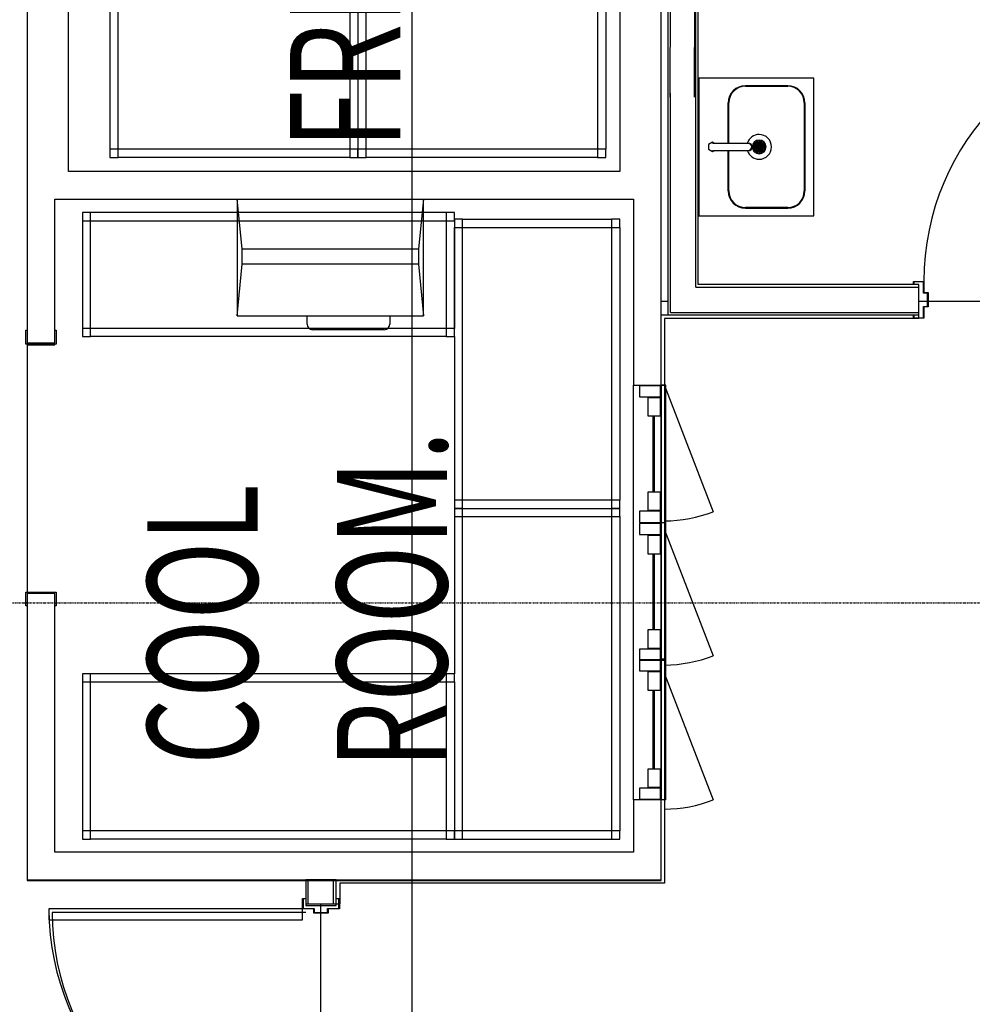
# Model space of a CAD drawing. Extents: x -46230 to 212221, y -185242 to 115744.
# Drawn here: x 15387 to 18845, y -60020 to -56447 of the extents above; entities that cross this region are included whole.
import ezdxf

# ---------------------------------------------------------------- set-up
doc = ezdxf.new("R2010")
doc.units = 0
doc.linetypes.add('X-3040-L1-F$0$EDG-1DOT-2', pattern=[5, 2, -1.4, 0.2, -1.4])
for name, color, linetype in [('X-3040-L1-F$0$A-DETL', 11, 'CONTINUOUS'), ('X-3040-L1-F$0$A-DOOR', 11, 'CONTINUOUS'), ('X-3040-L1-F$0$A-DOOR-5', 11, 'CONTINUOUS'), ('X-3040-L1-F$0$A-DOOR-FRAM', 11, 'CONTINUOUS'), ('X-3040-L1-F$0$A-DOOR-FRAM-2', 11, 'CONTINUOUS'), ('X-3040-L1-F$0$A-DOOR-GLAZ', 11, 'CONTINUOUS'), ('X-3040-L1-F$0$A-DOOR-GLAZ-1', 11, 'CONTINUOUS'), ('X-3040-L1-F$0$A-FLOR', 11, 'CONTINUOUS'), ('X-3040-L1-F$0$A-WALL', 8, 'CONTINUOUS'), ('X-3040-L1-F$0$A-WALL-3', 8, 'CONTINUOUS'), ('X-3040-L1-F$0$A-WALL-4', 8, 'CONTINUOUS'), ('X-3040-L1-F$0$A-WALL-5', 8, 'CONTINUOUS'), ('X-3040-L1-F$0$G-ANNO-TEXT-1', 31, 'CONTINUOUS'), ('X-3040-L1-F$0$I-WALL-4', 8, 'CONTINUOUS'), ('X-3040-L1-F$0$Q-SPCQ-4', 11, 'CONTINUOUS'), ('X-3040-L1-F$0$S-BEAM', 11, 'CONTINUOUS'), ('X-3040-L1-F$0$S-GRID-2', 133, 'X-3040-L1-F$0$EDG-1DOT-2'), ('X-3040-S$0$A-ROOF-2', 8, 'CONTINUOUS'), ('X-XREF', 7, 'CONTINUOUS')]:
    doc.layers.add(name, color=color, linetype=linetype)
doc.styles.add('X-3040-L1-F$0$EDG', font='edg.shx', dxfattribs={"width": 0.9})

# ---------------------------------------------------------------- blocks, each defined once
blk = doc.blocks.new('X-3040-S')
at = {"layer": 'X-3040-S$0$A-ROOF-2'}
blk.add_line((-77674.4, -14440.5), (-54077.8, -14440.5), dxfattribs=at)
blk = doc.blocks.new('X-3040-L1-F')
at = {"layer": 'X-3040-L1-F$0$A-DETL'}
for p, q in [((52116.5, -6711), (47092.7, -6711)), ((47092.7, -6711), (47092.7, -9013)), ((47092.7, -9013), (52116.5, -9013))]:
    blk.add_line(p, q, dxfattribs=at)
at = {"layer": 'X-3040-L1-F$0$A-DOOR'}
for p, q in [((46949, -6790.7), (46949, -7710.7)), ((46989, -6790.7), (46949, -6790.7)), ((46989, -7710.7), (46989, -6790.7)), ((46949, -7710.7), (46989, -7710.7))]:
    blk.add_line(p, q, dxfattribs=at)
for centre, start, end in [((46989, -7710.7), 90, 180), ((49266.7, -10886), 0, 90)]:
    blk.add_arc(centre, 920, start, end, dxfattribs=at)
at = {"layer": 'X-3040-L1-F$0$A-DOOR-5'}
blk.add_line((46976.5, -7722.7), (46976.5, -6802.7), dxfattribs=at)
blk.add_arc((46976.5, -7722.7), 920, 90, 179.2478, dxfattribs=at)
at = {"layer": 'X-3040-L1-F$0$A-DOOR-FRAM'}
for p, q in [((47385, -9029.2), (47385, -9012)), ((47385, -9029.2), (47895, -9029.2)), ((47890, -9029.2), (47890, -9012)), ((47890, -9029.2), (48390, -9029.2)), ((47895, -9029.2), (47895, -9012)), ((48390, -9029.2), (48390, -9012)), ((48390, -9029.2), (48390, -9012)), ((48390, -9029.2), (48890, -9029.2)), ((48890, -9029.2), (48890, -9012))]:
    blk.add_line(p, q, dxfattribs=at)
at = {"layer": 'X-3040-L1-F$0$A-DOOR-FRAM-2'}
for p, q in [((48089, -6712), (48089, -6707)), ((48089, -6707), (48139, -6707)), ((48139, -6707), (48139, -6817)), ((49039, -6817), (49039, -6707)), ((49039, -6707), (49089, -6707)), ((49089, -6707), (49089, -6712)), ((48089, -6817), (48089, -6812)), ((48139, -6817), (48089, -6817)), ((49089, -6817), (49039, -6817)), ((49089, -6812), (49089, -6817)), ((46989, -7751.7), (46989, -7710.7)), ((46989, -7710.7), (47027, -7710.7)), ((46991, -7712.7), (46991, -7753.7)), ((47025, -7712.7), (46991, -7712.7)), ((47025, -7722.7), (47025, -7712.7)), ((47027, -7710.7), (47027, -7722.7)), ((46974, -7751.7), (46989, -7751.7)), ((46974, -7803.7), (46974, -7751.7)), ((46976, -7753.7), (46976, -7801.7)), ((46991, -7753.7), (46976, -7753.7)), ((46989, -7803.7), (46974, -7803.7)), ((46976, -7801.7), (46991, -7801.7)), ((46989, -7844.7), (46989, -7803.7)), ((46991, -7801.7), (46991, -7842.7)), ((47027, -7844.7), (46989, -7844.7)), ((46991, -7842.7), (47025, -7842.7)), ((47025, -7842.7), (47025, -7832.7)), ((47027, -7832.7), (47027, -7844.7)), ((47427, -8934), (47387, -8934)), ((47387, -8934), (47387, -9010)), ((47427, -9010), (47427, -8934)), ((47893, -8934), (47853, -8934)), ((47853, -8934), (47853, -9010)), ((47932, -8934), (47892, -8934)), ((47892, -8934), (47892, -9010)), ((47893, -9010), (47893, -8934)), ((47932, -9010), (47932, -8934)), ((48388, -8934), (48348, -8934)), ((48348, -8934), (48348, -9010)), ((48388, -9010), (48388, -8934)), ((48432, -8934), (48392, -8934)), ((48392, -8934), (48392, -9010)), ((48432, -9010), (48432, -8934)), ((48888, -8934), (48848, -8934)), ((48848, -8934), (48848, -9010)), ((48888, -9010), (48888, -8934)), ((47496.7, -8964), (47430.9, -8964)), ((47430.9, -8964), (47430.9, -9010)), ((47496.7, -9010), (47496.7, -8964)), ((47849, -8964), (47783.3, -8964)), ((47783.3, -8964), (47783.3, -9010)), ((47849, -9010), (47849, -8964)), ((48001.6, -8964), (47935.9, -8964)), ((47935.9, -8964), (47935.9, -9010)), ((48001.6, -9010), (48001.6, -8964)), ((48344, -8964), (48278.2, -8964)), ((48278.2, -8964), (48278.2, -9010)), ((48344, -9010), (48344, -8964)), ((48501.6, -8964), (48435.9, -8964)), ((48435.9, -8964), (48435.9, -9010)), ((48501.6, -9010), (48501.6, -8964)), ((48844, -8964), (48778.2, -8964)), ((48778.2, -8964), (48778.2, -9010)), ((48844, -9010), (48844, -8964)), ((47387, -9010), (47427, -9010)), ((47430.9, -9010), (47496.7, -9010)), ((47783.3, -9010), (47849, -9010)), ((47853, -9010), (47893, -9010)), ((47892, -9010), (47932, -9010)), ((47935.9, -9010), (48001.6, -9010)), ((48278.2, -9010), (48344, -9010)), ((48348, -9010), (48388, -9010)), ((48392, -9010), (48432, -9010)), ((48435.9, -9010), (48501.6, -9010)), ((48778.2, -9010), (48844, -9010)), ((48848, -9010), (48888, -9010)), ((49132.7, -9928), (49144.7, -9928)), ((49132.7, -9966), (49132.7, -9928)), ((49134.7, -9930), (49134.7, -9964)), ((49144.7, -9930), (49134.7, -9930)), ((49254.7, -9928), (49266.7, -9928)), ((49264.7, -9930), (49254.7, -9930)), ((49264.7, -9964), (49264.7, -9930)), ((49266.7, -9928), (49266.7, -9966)), ((49173.7, -9966), (49132.7, -9966)), ((49134.7, -9964), (49175.7, -9964)), ((49173.7, -9981), (49173.7, -9966)), ((49175.7, -9964), (49175.7, -9979)), ((49223.7, -9964), (49264.7, -9964)), ((49223.7, -9979), (49223.7, -9964)), ((49225.7, -9966), (49225.7, -9981)), ((49266.7, -9966), (49225.7, -9966)), ((49225.7, -9981), (49173.7, -9981)), ((49175.7, -9979), (49223.7, -9979))]:
    blk.add_line(p, q, dxfattribs=at)
at = {"layer": 'X-3040-L1-F$0$A-DOOR-GLAZ'}
for p, q in [((47783.3, -8981.8), (47496.7, -8981.8)), ((47496.7, -8987.8), (47783.3, -8987.8)), ((48278.2, -8981.8), (48001.6, -8981.8)), ((48001.6, -8987.8), (48278.2, -8987.8)), ((48778.2, -8981.8), (48501.6, -8981.8)), ((48501.6, -8987.8), (48778.2, -8987.8))]:
    blk.add_line(p, q, dxfattribs=at)
at = {"layer": 'X-3040-L1-F$0$A-DOOR-GLAZ-1'}
for p, q in [((47781.3, -8981.8), (47498.7, -8981.8)), ((47498.7, -8987.8), (47781.3, -8987.8)), ((48276.2, -8981.8), (48003.6, -8981.8)), ((48003.6, -8987.8), (48276.2, -8987.8)), ((48776.2, -8981.8), (48503.6, -8981.8)), ((48503.6, -8987.8), (48776.2, -8987.8))]:
    blk.add_line(p, q, dxfattribs=at)
at = {"layer": 'X-3040-L1-F$0$A-FLOR'}
for p, q in [((46084, -7777.7), (46974, -7777.7)), ((46976, -7777.7), (47008, -7777.7)), ((49144.7, -9013), (49195, -9013)), ((49195, -9013), (49195, -9037)), ((49195, -9947), (49195, -9979)), ((49195, -9981), (49195, -10871))]:
    blk.add_line(p, q, dxfattribs=at)
at = {"layer": 'X-3040-L1-F$0$A-WALL'}
for p, q in [((47008, -7731.7), (47095, -7731.7)), ((47095, -7832.7), (47095, -7722.7)), ((47008, -7823.7), (47095, -7823.7)), ((49153.7, -9046), (49153.7, -9947)), ((49153.7, -9046), (49949.8, -9046)), ((49245.7, -9138), (49245.7, -9947)), ((49245.7, -9138), (51832.2, -9138))]:
    blk.add_line(p, q, dxfattribs=at)
at = {"layer": 'X-3040-L1-F$0$A-WALL-3'}
for p, q in [((47008, -7832.7), (47008, -7842.7)), ((47082, -7845.7), (47008, -7845.7)), ((47082, -9025), (47082, -7845.7)), ((47385, -8912), (48890, -8912)), ((49131.7, -9025), (47082, -9025)), ((48890, -9012), (47385, -9012)), ((47385, -9025), (47385, -9012)), ((48890, -9012), (48890, -9025)), ((49131.7, -9947), (49131.7, -9025)), ((49144.7, -9012), (49144.7, -9037)), ((49134.7, -9947), (49144.7, -9947))]:
    blk.add_line(p, q, dxfattribs=at)
at = {"layer": 'X-3040-L1-F$0$A-WALL-4'}
for p, q in [((48134, -6712), (47095, -6712)), ((47095, -6712), (47095, -7722.7)), ((48134, -6812), (48134, -6712)), ((49565, -6712), (49044, -6712)), ((49044, -6712), (49044, -6812)), ((50438.1, -6711), (49565, -6711)), ((49565, -6711), (49565, -6712)), ((47195, -6812), (48134, -6812)), ((47195, -8912), (47195, -6812)), ((49044, -6812), (49565, -6812)), ((49565, -6812), (49565, -8912)), ((49665, -6861), (50438.1, -6861)), ((49665, -8863), (49665, -6861)), ((47095, -7722.7), (47008, -7722.7)), ((47008, -7722.7), (47008, -7832.7)), ((47008, -7832.7), (47095, -7832.7)), ((47095, -7832.7), (47095, -9012)), ((51965, -8863), (49665, -8863)), ((47385, -8912), (47195, -8912)), ((47385, -9012), (47385, -8912)), ((49565, -8912), (48890, -8912)), ((48890, -8912), (48890, -9012)), ((47095, -9012), (47385, -9012)), ((48890, -9012), (49565, -9012)), ((49144.7, -9037), (49144.7, -9947)), ((52141, -9037), (49144.7, -9037)), ((49565, -9012), (49565, -9013)), ((49565, -9013), (52115, -9013)), ((49254.7, -9947), (49254.7, -9147)), ((49254.7, -9147), (52141, -9147)), ((49144.7, -9947), (49254.7, -9947))]:
    blk.add_line(p, q, dxfattribs=at)
at = {"layer": 'X-3040-L1-F$0$A-WALL-5'}
for p, q in [((47092.7, -6712), (47092.7, -6713)), ((47092.7, -6713), (47092.7, -7722.7)), ((47093.7, -7722.7), (47093.7, -6712)), ((49036.7, -6712), (49036.7, -6812)), ((49039.3, -6713), (49036.7, -6713)), ((49036.7, -6812), (49039, -6812)), ((49666, -8862), (49666, -6862)), ((49666, -6862), (50393.1, -6862)), ((50478, -8862), (49666, -8862))]:
    blk.add_line(p, q, dxfattribs=at)
at = {"layer": 'X-3040-L1-F$0$I-WALL-4'}
for p, q in [((47008, -7722.7), (47001.5, -7722.7)), ((47001.5, -7722.7), (47001.5, -7832.7)), ((47001.5, -7832.7), (47008, -7832.7))]:
    blk.add_line(p, q, dxfattribs=at)
at = {"layer": 'X-3040-L1-F$0$Q-SPCQ-4'}
for p, q in [((47272.7, -6912), (47242.7, -6912)), ((47242.7, -6912), (47242.7, -6942)), ((47812.7, -6912), (47272.7, -6912)), ((47272.7, -6942), (47272.7, -6912)), ((47812.7, -6912), (47812.7, -6942)), ((47842.7, -6912), (47812.7, -6912)), ((47842.7, -6942), (47842.7, -6912)), ((49096, -6912), (49066, -6912)), ((49066, -6912), (49066, -6942)), ((49486, -6912), (49096, -6912)), ((49096, -6942), (49096, -6912)), ((49486, -6912), (49486, -6942)), ((49516, -6912), (49486, -6912)), ((49516, -6942), (49516, -6912)), ((47242.7, -6942), (47272.7, -6942)), ((47242.7, -8232), (47242.7, -6942)), ((47272.7, -6942), (47812.7, -6942)), ((47272.7, -8232), (47272.7, -6942)), ((47812.7, -6942), (47812.7, -8232)), ((47812.7, -6942), (47842.7, -6942)), ((47842.7, -8232), (47842.7, -6942)), ((49066, -6942), (49096, -6942)), ((49066, -8232), (49066, -6942)), ((49096, -7735.3), (49096, -6942)), ((49096, -6942), (49486, -6942)), ((49486, -6942), (49486, -8232)), ((49486, -6942), (49516, -6942)), ((49516, -8232), (49516, -6942)), ((49746, -7012), (49716, -7012)), ((49716, -7012), (49716, -7042)), ((50286, -7012), (49746, -7012)), ((49746, -7042), (49746, -7012)), ((49716, -7042), (49746, -7042)), ((49716, -7882), (49716, -7042)), ((49746, -7042), (50286, -7042)), ((49746, -7882), (49746, -7042)), ((49141, -7474), (49329.6, -7491.3)), ((49565, -7474), (49141, -7474)), ((49141, -7474), (49141, -8150)), ((49329.6, -8131.3), (49329.6, -7491.3)), ((49329.6, -7491.3), (49384.6, -7491.3)), ((49384.6, -7491.3), (49565, -7474.1)), ((49384.6, -7491.3), (49384.6, -8131.3)), ((49091, -8007.5), (49091, -7747.5)), ((49096, -8019.4), (49096, -7735.6)), ((49111, -7727.5), (49141, -7727.5)), ((49716, -7882), (49716, -7912)), ((49746, -7882), (49716, -7882)), ((50286, -7882), (49746, -7882)), ((49746, -7912), (49746, -7882)), ((49746, -7912), (49716, -7912)), ((49716, -7912), (49716, -7942)), ((49716, -7912), (49746, -7912)), ((50286, -7912), (49746, -7912)), ((49746, -7942), (49746, -7912)), ((50286, -7912), (49746, -7912)), ((49716, -7942), (49746, -7942)), ((49716, -8782), (49716, -7942)), ((49746, -7942), (50286, -7942)), ((49746, -8782), (49746, -7942)), ((49096, -8232), (49096, -8019.7)), ((49141, -8027.5), (49111, -8027.5)), ((49329.6, -8131.3), (49141, -8150)), ((49384.6, -8131.3), (49329.6, -8131.3)), ((49565, -8149.9), (49384.6, -8131.3)), ((49141, -8150), (49565, -8150)), ((47242.7, -8232), (47242.7, -8262)), ((47272.7, -8232), (47242.7, -8232)), ((47812.7, -8232), (47272.7, -8232)), ((47272.7, -8262), (47272.7, -8232)), ((47842.7, -8232), (47812.7, -8232)), ((47812.7, -8232), (47812.7, -8262)), ((47842.7, -8262), (47842.7, -8232)), ((49066, -8232), (49066, -8262)), ((49096, -8232), (49066, -8232)), ((49486, -8232), (49096, -8232)), ((49096, -8262), (49096, -8232)), ((49486, -8232), (49486, -8262)), ((49516, -8232), (49486, -8232)), ((49516, -8262), (49516, -8232)), ((47272.7, -8262), (47242.7, -8262)), ((47242.7, -8262), (47242.7, -8292)), ((47242.7, -8262), (47272.7, -8262)), ((47812.7, -8262), (47272.7, -8262)), ((47272.7, -8292), (47272.7, -8262)), ((47812.7, -8262), (47272.7, -8262)), ((47812.7, -8262), (47842.7, -8262)), ((48412.7, -8262), (47842.7, -8262)), ((48442.7, -8262), (48412.7, -8262)), ((48412.7, -8262), (48412.7, -8292)), ((48442.7, -8292), (48442.7, -8262)), ((48472.7, -8262), (48442.7, -8262)), ((48442.7, -8262), (48442.7, -8292)), ((49066, -8262), (48472.7, -8262)), ((48472.7, -8292), (48472.7, -8262)), ((49066, -8262), (49096, -8262)), ((49096, -8262), (49462.7, -8262)), ((49462.7, -8262), (49096, -8262)), ((49492.7, -8262), (49462.7, -8262)), ((49462.7, -8262), (49462.7, -8292)), ((49486, -8262), (49516, -8262)), ((49492.7, -8292), (49492.7, -8262)), ((47242.7, -8292), (47272.7, -8292)), ((47242.7, -8292), (47242.7, -8832)), ((47272.7, -8832), (47272.7, -8292)), ((47272.7, -8292), (48412.7, -8292)), ((48412.7, -8292), (48412.7, -8832)), ((48412.7, -8292), (48442.7, -8292)), ((48442.7, -8292), (48442.7, -8832)), ((48442.7, -8292), (48472.7, -8292)), ((48442.7, -8292), (48442.7, -8832)), ((48472.7, -8832), (48472.7, -8292)), ((48472.7, -8292), (49462.7, -8292)), ((49462.7, -8292), (49462.7, -8832)), ((49462.7, -8292), (49492.7, -8292)), ((49492.7, -8292), (49492.7, -8832)), ((49716, -8782), (49716, -8812)), ((49746, -8782), (49716, -8782)), ((50286, -8782), (49746, -8782)), ((49746, -8812), (49746, -8782)), ((49716, -8812), (49746, -8812)), ((50286, -8812), (49746, -8812)), ((47242.7, -8832), (47242.7, -8862)), ((47272.7, -8832), (47242.7, -8832)), ((47242.7, -8862), (47272.7, -8862)), ((48412.7, -8832), (47272.7, -8832)), ((47272.7, -8862), (47272.7, -8832)), ((48412.7, -8862), (47272.7, -8862)), ((48442.7, -8832), (48412.7, -8832)), ((48412.7, -8832), (48412.7, -8862)), ((48412.7, -8862), (48442.7, -8862)), ((48442.7, -8862), (48442.7, -8832)), ((48442.7, -8832), (48442.7, -8862)), ((48472.7, -8832), (48442.7, -8832)), ((48442.7, -8862), (48472.7, -8862)), ((49462.7, -8832), (48472.7, -8832)), ((48472.7, -8862), (48472.7, -8832)), ((49462.7, -8862), (48472.7, -8862)), ((49492.7, -8832), (49462.7, -8832)), ((49462.7, -8832), (49462.7, -8862)), ((49462.7, -8862), (49492.7, -8862)), ((49492.7, -8862), (49492.7, -8832)), ((47842.2, -9025), (47384.7, -9201.5)), ((48365.2, -9025), (47907.7, -9201.5)), ((48888.2, -9025), (48430.7, -9201.5)), ((49504.7, -9149), (49504.7, -9147)), ((50004.7, -9147), (50004.7, -9149)), ((50004.7, -9149), (49504.7, -9149)), ((49504.7, -9149), (49504.7, -9567)), ((49746, -9184), (49737.4, -9199)), ((49763.4, -9184), (49746, -9184)), ((49772, -9199), (49763.4, -9184)), ((50004.7, -9567), (50004.7, -9149)), ((49737.4, -9199), (49742.2, -9207.3)), ((49742.2, -9198.7), (49742.2, -9198.8)), ((49742.2, -9198.8), (49742.2, -9198.9)), ((49742.2, -9198.9), (49742.2, -9199.2)), ((49742.2, -9199.2), (49742.2, -9199.6)), ((49742.2, -9199.6), (49742.2, -9200)), ((49742.2, -9200), (49742.2, -9200.6)), ((49742.2, -9200.6), (49742.2, -9201.3)), ((49742.2, -9201.3), (49742.2, -9202)), ((49742.2, -9202), (49742.2, -9202.9)), ((49742.2, -9202.9), (49742.2, -9203.9)), ((49742.2, -9203.9), (49742.2, -9204.9)), ((49742.2, -9204.9), (49742.2, -9206.1)), ((49742.2, -9206.1), (49742.2, -9207.3)), ((49742.2, -9207.3), (49742.2, -9208.7)), ((49742.2, -9208.7), (49742.2, -9210.1)), ((49742.2, -9210.1), (49742.2, -9211.6)), ((49742.2, -9211.6), (49742.2, -9213.2)), ((49742.2, -9213.2), (49742.2, -9214.9)), ((49742.2, -9214.9), (49742.2, -9216.6)), ((49742.2, -9216.6), (49742.2, -9218.4)), ((49742.2, -9218.4), (49742.2, -9220.3)), ((49767.2, -9198.9), (49767.2, -9198.7)), ((49767.2, -9198.7), (49767.2, -9198.7)), ((49767.2, -9199.1), (49767.2, -9198.9)), ((49767.2, -9199.4), (49767.2, -9199.1)), ((49767.2, -9199.8), (49767.2, -9199.4)), ((49767.2, -9200.3), (49767.2, -9199.8)), ((49767.2, -9200.9), (49767.2, -9200.3)), ((49767.2, -9201.7), (49767.2, -9200.9)), ((49767.2, -9202.5), (49767.2, -9201.7)), ((49767.2, -9203.4), (49767.2, -9202.5)), ((49767.2, -9204.4), (49767.2, -9203.4)), ((49767.2, -9205.5), (49767.2, -9204.4)), ((49767.2, -9206.7), (49767.2, -9205.5)), ((49767.2, -9208), (49767.2, -9206.7)), ((49767.2, -9209.4), (49767.2, -9208)), ((49767.2, -9210.9), (49767.2, -9209.4)), ((49767.2, -9212.4), (49767.2, -9210.9)), ((49767.2, -9214.1), (49767.2, -9212.4)), ((49767.2, -9215.8), (49767.2, -9214.1)), ((49767.2, -9217.6), (49767.2, -9215.8)), ((49767.2, -9219.5), (49767.2, -9217.6)), ((49767.2, -9221.4), (49767.2, -9219.5)), ((49767.3, -9207.3), (49772, -9199)), ((49742.2, -9220.3), (49742.2, -9222.3)), ((49742.2, -9222.3), (49742.2, -9224.4)), ((49742.2, -9224.4), (49742.2, -9226.5)), ((49742.2, -9226.5), (49742.2, -9228.6)), ((49742.2, -9228.6), (49742.2, -9230.8)), ((49742.2, -9230.8), (49742.2, -9233.1)), ((49742.2, -9233.1), (49742.2, -9235.4)), ((49742.2, -9235.4), (49742.2, -9237.8)), ((49742.2, -9237.8), (49742.2, -9240.2)), ((49742.2, -9240.2), (49742.2, -9242.6)), ((49742.2, -9242.6), (49742.2, -9245.1)), ((49742.2, -9245.1), (49742.2, -9247.6)), ((49742.2, -9247.6), (49742.2, -9250.1)), ((49742.2, -9250.1), (49742.2, -9252.7)), ((49742.2, -9252.7), (49742.2, -9255.3)), ((49742.2, -9255.3), (49742.2, -9257.8)), ((49767.2, -9223.4), (49767.2, -9221.4)), ((49767.2, -9225.5), (49767.2, -9223.4)), ((49767.2, -9227.6), (49767.2, -9225.5)), ((49767.2, -9229.8), (49767.2, -9227.6)), ((49767.2, -9232), (49767.2, -9229.8)), ((49767.2, -9234.3), (49767.2, -9232)), ((49767.2, -9236.7), (49767.2, -9234.3)), ((49767.2, -9239.1), (49767.2, -9236.7)), ((49767.2, -9241.5), (49767.2, -9239.1)), ((49767.2, -9243.9), (49767.2, -9241.5)), ((49767.2, -9246.4), (49767.2, -9243.9)), ((49767.2, -9249), (49767.2, -9246.4)), ((49767.2, -9251.5), (49767.2, -9249)), ((49767.2, -9254.1), (49767.2, -9251.5)), ((49767.2, -9256.6), (49767.2, -9254.1)), ((49742.2, -9256), (49594.7, -9256)), ((49594.7, -9256), (49742.2, -9256)), ((49594.7, -9258), (49742.2, -9258)), ((49742.2, -9257.8), (49742.2, -9260.4)), ((49742.2, -9260.4), (49742.2, -9263)), ((49742.2, -9263), (49742.2, -9265.6)), ((49742.2, -9265.6), (49742.2, -9268.2)), ((49742.2, -9268.2), (49742.2, -9270.8)), ((49742.2, -9270.8), (49742.2, -9273.4)), ((49742.2, -9273.4), (49742.2, -9276)), ((49742.2, -9276), (49742.2, -9278.5)), ((49742.2, -9278.5), (49742.2, -9281)), ((49742.2, -9281), (49742.2, -9283.5)), ((49742.2, -9283.5), (49742.2, -9286)), ((49742.2, -9286), (49742.2, -9288.4)), ((49742.2, -9288.4), (49742.2, -9290.8)), ((49742.2, -9290.8), (49742.2, -9293.1)), ((49914.7, -9256), (49767.2, -9256)), ((49767.2, -9256), (49914.7, -9256)), ((49767.2, -9259.2), (49767.2, -9256.6)), ((49767.2, -9258), (49914.7, -9258)), ((49767.2, -9261.8), (49767.2, -9259.2)), ((49767.2, -9264.4), (49767.2, -9261.8)), ((49767.2, -9267), (49767.2, -9264.4)), ((49767.2, -9269.6), (49767.2, -9267)), ((49767.2, -9272.2), (49767.2, -9269.6)), ((49767.2, -9274.8), (49767.2, -9272.2)), ((49767.2, -9277.3), (49767.2, -9274.8)), ((49767.2, -9279.9), (49767.2, -9277.3)), ((49767.2, -9282.4), (49767.2, -9279.9)), ((49767.2, -9284.8), (49767.2, -9282.4)), ((49767.2, -9287.3), (49767.2, -9284.8)), ((49767.2, -9289.7), (49767.2, -9287.3)), ((49767.2, -9292), (49767.2, -9289.7)), ((49532.7, -9318), (49532.7, -9472)), ((49532.7, -9472), (49532.7, -9318)), ((49534.7, -9472), (49534.7, -9318)), ((49742.2, -9293.1), (49742.2, -9295.4)), ((49742.2, -9295.4), (49742.2, -9297.7)), ((49742.2, -9297.7), (49742.2, -9299.8)), ((49742.2, -9299.8), (49742.2, -9302)), ((49742.2, -9302), (49742.2, -9304.1)), ((49742.2, -9304.1), (49742.2, -9306.1)), ((49742.2, -9306.1), (49742.2, -9308)), ((49742.2, -9308), (49742.2, -9309.9)), ((49742.2, -9309.9), (49742.2, -9311.7)), ((49742.2, -9311.7), (49742.2, -9313.4)), ((49742.2, -9313.4), (49742.2, -9315)), ((49742.2, -9315), (49742.2, -9316.6)), ((49742.2, -9316.6), (49742.2, -9318)), ((49742.2, -9318), (49742.2, -9319.4)), ((49742.2, -9319.4), (49742.2, -9320.7)), ((49742.2, -9320.7), (49742.2, -9321.9)), ((49742.2, -9321.9), (49742.2, -9323)), ((49742.2, -9323), (49742.2, -9324.1)), ((49742.2, -9324.1), (49742.2, -9325)), ((49742.2, -9325), (49742.2, -9325.8)), ((49742.2, -9325.8), (49742.2, -9326.5)), ((49742.2, -9326.5), (49742.2, -9327.1)), ((49742.2, -9327.1), (49742.2, -9327.7)), ((49767.2, -9294.4), (49767.2, -9292)), ((49767.2, -9296.6), (49767.2, -9294.4)), ((49767.2, -9298.8), (49767.2, -9296.6)), ((49767.2, -9301), (49767.2, -9298.8)), ((49767.2, -9303.1), (49767.2, -9301)), ((49767.2, -9305.1), (49767.2, -9303.1)), ((49767.2, -9307.1), (49767.2, -9305.1)), ((49767.2, -9309), (49767.2, -9307.1)), ((49767.2, -9310.8), (49767.2, -9309)), ((49767.2, -9312.6), (49767.2, -9310.8)), ((49767.2, -9314.3), (49767.2, -9312.6)), ((49767.2, -9315.9), (49767.2, -9314.3)), ((49767.2, -9317.4), (49767.2, -9315.9)), ((49767.2, -9318.8), (49767.2, -9317.4)), ((49767.2, -9320.1), (49767.2, -9318.8)), ((49767.2, -9321.4), (49767.2, -9320.1)), ((49767.2, -9322.5), (49767.2, -9321.4)), ((49767.2, -9323.6), (49767.2, -9322.5)), ((49767.2, -9324.6), (49767.2, -9323.6)), ((49767.2, -9325.4), (49767.2, -9324.6)), ((49767.2, -9326.2), (49767.2, -9325.4)), ((49767.2, -9326.9), (49767.2, -9326.2)), ((49767.2, -9327.4), (49767.2, -9326.9)), ((49974.7, -9318), (49974.7, -9472)), ((49976.7, -9472), (49976.7, -9318)), ((49976.7, -9318), (49976.7, -9472)), ((49742.2, -9327.7), (49742.2, -9328.1)), ((49742.2, -9328.1), (49742.2, -9328.4)), ((49742.2, -9328.4), (49742.2, -9328.6)), ((49742.2, -9328.6), (49742.2, -9328.7)), ((49742.2, -9328.7), (49742.2, -9328.7)), ((49767.2, -9327.9), (49767.2, -9327.4)), ((49767.2, -9328.3), (49767.2, -9327.9)), ((49767.2, -9328.5), (49767.2, -9328.3)), ((49767.2, -9328.7), (49767.2, -9328.5)), ((49767.2, -9328.7), (49767.2, -9328.7)), ((49914.7, -9532), (49594.7, -9532)), ((49594.7, -9534), (49914.7, -9534)), ((49914.7, -9534), (49594.7, -9534)), ((49504.7, -9567), (50004.7, -9567))]:
    blk.add_line(p, q, dxfattribs=at)
for centre, radius, start, end in [((49111, -7747.5), 20, 90, 180), ((49111, -8007.5), 20, 180, 270), ((47851.2, -9021.5), 500, 180.3993, 201.1002), ((48374.2, -9021.5), 500, 180.3993, 201.1002), ((48897.2, -9021.5), 500, 180.3993, 201.1002), ((49594.7, -9318), 62, 90, 180), ((49594.7, -9318), 62, 90, 180), ((49594.7, -9318), 60, 90, 180), ((49914.7, -9318), 62, 0, 90), ((49914.7, -9318), 62, 0, 90), ((49914.7, -9318), 60, 0, 90), ((49754.7, -9368), 45, 107.4931, 180), ((49754.7, -9368), 45, 107.4931, 180), ((49754.7, -9328.7), 14, 154.3927, 180), ((49754.7, -9328.7), 14, 0, 25.6708), ((49754.7, -9368), 45, 0, 72.3677), ((49754.7, -9368), 45, 0, 72.3677), ((49754.7, -9368), 25, 0, 180), ((49735.9, -9360.4), 3, 0, 180), ((49735.9, -9360.4), 3, 180, 0), ((49739.5, -9352.8), 2.03, 0, 180), ((49739.5, -9352.8), 2.03, 180, 0), ((49754.7, -9328.7), 14, 180, 0), ((49742.5, -9363.1), 1.82, 0, 180), ((49743.4, -9356.7), 2.03, 0, 180), ((49743.4, -9356.7), 2.03, 180, 0), ((49754.7, -9328.7), 12.5, 180, 0), ((49746.8, -9349.3), 3, 0, 180), ((49746.8, -9349.3), 3, 180, 0), ((49747.5, -9360.7), 2.03, 0, 180), ((49747.5, -9360.7), 2.03, 180, 0), ((49749.6, -9355.9), 1.82, 0, 180), ((49749.6, -9355.9), 1.82, 180, 0), ((49751.7, -9360.9), 1.44, 0, 180), ((49751.7, -9360.9), 1.44, 180, 0), ((49754.7, -9346.4), 2.03, 0, 180), ((49754.7, -9346.4), 2.03, 180, 0), ((49754.7, -9351.9), 2.03, 0, 180), ((49754.7, -9351.9), 2.03, 180, 0), ((49754.7, -9357.7), 2.03, 0, 180), ((49754.7, -9357.7), 2.03, 180, 0), ((49754.7, -9363.1), 1.5, 0, 180), ((49757.7, -9360.9), 1.44, 0, 180), ((49757.7, -9360.9), 1.44, 180, 0), ((49759.8, -9355.9), 1.82, 0, 180), ((49759.8, -9355.9), 1.82, 180, 0), ((49762.6, -9349.3), 3, 0, 180), ((49762.6, -9349.3), 3, 180, 0), ((49761.9, -9360.7), 2.03, 0, 180), ((49761.9, -9360.7), 2.03, 180, 0), ((49766, -9356.7), 2.03, 0, 180), ((49766, -9356.7), 2.03, 180, 0), ((49766.9, -9363.1), 1.82, 0, 180), ((49769.9, -9352.8), 2.03, 0, 180), ((49769.9, -9352.8), 2.03, 180, 0), ((49773.5, -9360.4), 3, 0, 180), ((49773.5, -9360.4), 3, 180, 0), ((49754.7, -9368), 45, 180, 0), ((49754.7, -9368), 45, 180, 0), ((49754.7, -9368), 25, 180, 0), ((49733.2, -9367.9), 2.03, 0, 180), ((49733.2, -9367.9), 2.03, 180, 0), ((49735.9, -9375.6), 3, 0, 180), ((49735.9, -9375.6), 3, 180, 0), ((49738.7, -9367.9), 2.03, 0, 180), ((49738.7, -9367.9), 2.03, 180, 0), ((49739.5, -9383.2), 2.03, 0, 180), ((49739.5, -9383.2), 2.03, 180, 0), ((49742.5, -9363.1), 1.82, 180, 0), ((49742.5, -9372.9), 1.82, 0, 180), ((49742.5, -9372.9), 1.82, 180, 0), ((49743.4, -9379.3), 2.03, 0, 180), ((49743.4, -9379.3), 2.03, 180, 0), ((49744.5, -9367.9), 2.03, 0, 180), ((49744.5, -9367.9), 2.03, 180, 0), ((49746.8, -9386.7), 3, 0, 180), ((49746.8, -9386.7), 3, 180, 0), ((49747.5, -9375.3), 2.03, 0, 180), ((49747.5, -9375.3), 2.03, 180, 0), ((49747.6, -9365.1), 1.44, 0, 180), ((49747.6, -9365.1), 1.44, 180, 0), ((49747.6, -9370.9), 1.44, 0, 180), ((49747.6, -9370.9), 1.44, 180, 0), ((49749.6, -9380.1), 1.82, 0, 180), ((49749.6, -9380.1), 1.82, 180, 0), ((49750, -9367.9), 1.5, 0, 180), ((49750, -9367.9), 1.5, 180, 0), ((49751.4, -9364.6), 1.5, 0, 180), ((49751.4, -9364.6), 1.5, 180, 0), ((49751.4, -9371.4), 1.5, 0, 180), ((49751.4, -9371.4), 1.5, 180, 0), ((49751.7, -9375.1), 1.44, 0, 180), ((49751.7, -9375.1), 1.44, 180, 0), ((49754.7, -9378.3), 2.03, 0, 180), ((49754.7, -9378.3), 2.03, 180, 0), ((49754.7, -9384.1), 2.03, 0, 180), ((49754.7, -9384.1), 2.03, 180, 0), ((49754.7, -9389.6), 2.03, 0, 180), ((49754.7, -9389.6), 2.03, 180, 0), ((49754.7, -9368), 1.81, 0, 180), ((49754.7, -9368), 1.81, 180, 0), ((49754.7, -9363.1), 1.5, 180, 0), ((49754.7, -9372.9), 1.5, 0, 180), ((49754.7, -9372.9), 1.5, 180, 0), ((49757.7, -9375.1), 1.44, 0, 180), ((49757.7, -9375.1), 1.44, 180, 0), ((49758, -9364.6), 1.5, 0, 180), ((49758, -9364.6), 1.5, 180, 0), ((49758, -9371.4), 1.5, 0, 180), ((49758, -9371.4), 1.5, 180, 0), ((49759.5, -9367.9), 1.5, 0, 180), ((49759.5, -9367.9), 1.5, 180, 0), ((49759.8, -9380.1), 1.82, 0, 180), ((49759.8, -9380.1), 1.82, 180, 0), ((49762.6, -9386.7), 3, 0, 180), ((49762.6, -9386.7), 3, 180, 0), ((49761.9, -9375.3), 2.03, 0, 180), ((49761.9, -9375.3), 2.03, 180, 0), ((49761.8, -9365.1), 1.44, 0, 180), ((49761.8, -9365.1), 1.44, 180, 0), ((49761.8, -9370.9), 1.44, 0, 180), ((49761.8, -9370.9), 1.44, 180, 0), ((49764.9, -9367.9), 2.03, 0, 180), ((49764.9, -9367.9), 2.03, 180, 0), ((49766, -9379.3), 2.03, 0, 180), ((49766, -9379.3), 2.03, 180, 0), ((49766.9, -9363.1), 1.82, 180, 0), ((49766.9, -9372.9), 1.82, 0, 180), ((49766.9, -9372.9), 1.82, 180, 0), ((49769.9, -9383.2), 2.03, 0, 180), ((49769.9, -9383.2), 2.03, 180, 0), ((49770.7, -9367.9), 2.03, 0, 180), ((49770.7, -9367.9), 2.03, 180, 0), ((49773.5, -9375.6), 3, 0, 180), ((49773.5, -9375.6), 3, 180, 0), ((49776.2, -9367.9), 2.03, 0, 180), ((49776.2, -9367.9), 2.03, 180, 0), ((49594.7, -9472), 62, 180, 270), ((49594.7, -9472), 62, 180, 270), ((49594.7, -9472), 60, 180, 270), ((49914.7, -9472), 62, 270, 0), ((49914.7, -9472), 60, 270, 0), ((49914.7, -9472), 62, 270, 0)]:
    blk.add_arc(centre, radius, start, end, dxfattribs=at)
at = {"layer": 'X-3040-L1-F$0$S-BEAM'}
for p, q in [((52034.4, -9049.5), (49935.5, -9044.4)), ((49935.3, -9133.4), (52034.2, -9138.5))]:
    blk.add_line(p, q, dxfattribs=at)
at = {"layer": 'X-3040-L1-F$0$S-GRID-2'}
blk.add_line((48100, 1237.1), (48100, -26521), dxfattribs=at)
at = {"layer": 'X-3040-L1-F$0$G-ANNO-TEXT-1', "style": 'X-3040-L1-F$0$EDG', "width": 0.7}
for s, p in [('COOL', (47511.7, -7547.7)), ('FREEZER', (49748.7, -8065.4)), ('ROOM.', (47498.4, -8235.6))]:
    blk.add_text(s, height=400, rotation=360, dxfattribs=at).set_placement(p)

msp = doc.modelspace()

# ---------------------------------------------------------------- block references
at = {"layer": 'X-XREF', "rotation": 90}
for name, p in [('X-3040-S', (2370.9, 1647.7)), ('X-3040-L1-F', (8702.9, -106663.1))]:
    msp.add_blockref(name, p, dxfattribs=at)

doc.saveas('drawing.dxf')
